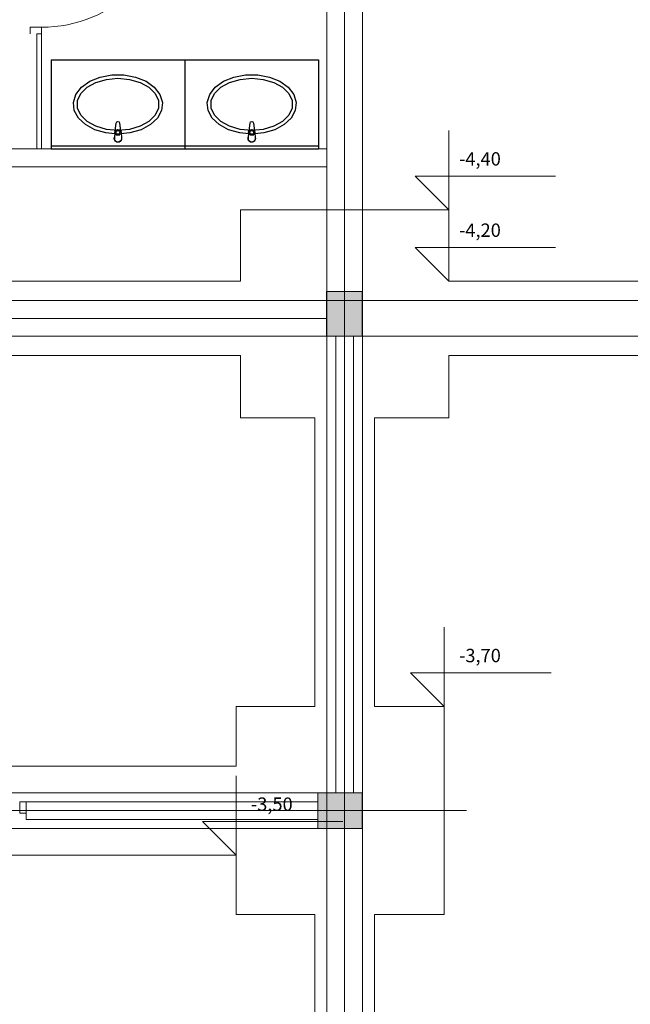
# Model space of a CAD drawing. Extents: x 22906 to 23553, y 42673 to 42842.
# Drawn here: x 22939 to 22943, y 42746 to 42752 of the extents above; entities that cross this region are included whole.
import ezdxf

# ---------------------------------------------------------------- set-up
doc = ezdxf.new("R2010")
doc.units = 0
doc.header["$LTSCALE"] = 99.9
doc.header["$MEASUREMENT"] = 0
doc.linetypes.add('DASHDOT', pattern=[1, 0.5, -0.25, 0, -0.25])
for name, color, linetype, lineweight in [('0_KS_urządzenia', 12, 'CONTINUOUS', 25), ('fundamenty', 7, 'CONTINUOUS', 15), ('osie', 7, 'DASHDOT', 13), ('PODCIAGI.KON', 252, 'CONTINUOUS', 13), ('podciągi', 252, 'CONTINUOUS', 13), ('SŁUPY.KON', 252, 'CONTINUOUS', 13), ('ściany działowe', 252, 'CONTINUOUS', 13), ('ściany nośne', 252, 'CONTINUOUS', 13), ('ściany zewn', 252, 'CONTINUOUS', 13)]:
    doc.layers.add(name, color=color, linetype=linetype, lineweight=lineweight)
doc.styles.add('GENERATED_STYLE_2', font='ARIAL.TTF')

msp = doc.modelspace()

# ---------------------------------------------------------------- hatches: boundary and pattern name
at = {"layer": 'fundamenty'}
for points in [[(22941.022, 42750.145), (22941.262, 42750.145), (22941.262, 42750.445), (22941.022, 42750.445)], [(22941.262, 42746.833), (22941.262, 42747.073), (22940.962, 42747.073), (22940.962, 42746.833)]]:
    msp.add_hatch(color=256, dxfattribs=at).paths.add_polyline_path(points, flags=0)

# ---------------------------------------------------------------- linework, layer by layer
at = {"layer": '0_KS_urządzenia'}
for p, q in [((22939.167, 42752.005), (22940.067, 42752.005)), ((22939.167, 42752.005), (22939.167, 42751.405)), ((22940.067, 42752.005), (22940.967, 42752.005)), ((22940.067, 42752.005), (22940.067, 42751.405)), ((22940.067, 42752.005), (22940.067, 42751.405)), ((22940.967, 42752.005), (22940.967, 42751.405)), ((22939.4976, 42751.8884), (22939.5762, 42751.9031)), ((22939.5762, 42751.9031), (22939.6578, 42751.9031)), ((22939.6578, 42751.9031), (22939.7363, 42751.8884)), ((22940.3976, 42751.8884), (22940.4762, 42751.9031)), ((22940.4762, 42751.9031), (22940.5578, 42751.9031)), ((22940.5578, 42751.9031), (22940.6363, 42751.8884)), ((22939.3722, 42751.8203), (22939.4279, 42751.8601)), ((22939.4091, 42751.8199), (22939.4683, 42751.8526)), ((22939.4279, 42751.8601), (22939.4976, 42751.8884)), ((22939.4683, 42751.8526), (22939.5395, 42751.8733)), ((22939.5395, 42751.8733), (22939.617, 42751.8804)), ((22939.617, 42751.8804), (22939.6944, 42751.8733)), ((22939.6944, 42751.8733), (22939.7656, 42751.8526)), ((22939.7363, 42751.8884), (22939.806, 42751.8601)), ((22939.7656, 42751.8526), (22939.8248, 42751.8199)), ((22939.806, 42751.8601), (22939.8617, 42751.8203)), ((22940.2722, 42751.8203), (22940.3279, 42751.8601)), ((22940.3091, 42751.8199), (22940.3683, 42751.8526)), ((22940.3279, 42751.8601), (22940.3976, 42751.8884)), ((22940.3683, 42751.8526), (22940.4395, 42751.8733)), ((22940.4395, 42751.8733), (22940.517, 42751.8804)), ((22940.517, 42751.8804), (22940.5944, 42751.8733)), ((22940.5944, 42751.8733), (22940.6656, 42751.8526)), ((22940.6363, 42751.8884), (22940.706, 42751.8601)), ((22940.6656, 42751.8526), (22940.7248, 42751.8199)), ((22940.706, 42751.8601), (22940.7617, 42751.8203)), ((22939.3181, 42751.7186), (22939.3347, 42751.772)), ((22939.3347, 42751.772), (22939.3722, 42751.8203)), ((22939.3448, 42751.7299), (22939.3668, 42751.7779)), ((22939.3668, 42751.7779), (22939.4091, 42751.8199)), ((22939.8248, 42751.8199), (22939.8671, 42751.7779)), ((22939.8617, 42751.8203), (22939.8992, 42751.772)), ((22939.8671, 42751.7779), (22939.8892, 42751.7299)), ((22939.8992, 42751.772), (22939.9158, 42751.7186)), ((22940.2181, 42751.7186), (22940.2347, 42751.772)), ((22940.2347, 42751.772), (22940.2722, 42751.8203)), ((22940.2448, 42751.7299), (22940.2668, 42751.7779)), ((22940.2668, 42751.7779), (22940.3091, 42751.8199)), ((22940.7248, 42751.8199), (22940.7671, 42751.7779)), ((22940.7617, 42751.8203), (22940.7992, 42751.772)), ((22940.7671, 42751.7779), (22940.7892, 42751.7299)), ((22940.7992, 42751.772), (22940.8158, 42751.7186)), ((22939.3236, 42751.6643), (22939.3181, 42751.7186)), ((22939.3448, 42751.68), (22939.3448, 42751.7299)), ((22939.8892, 42751.7299), (22939.8892, 42751.68)), ((22939.9158, 42751.7186), (22939.9103, 42751.6643)), ((22940.2236, 42751.6643), (22940.2181, 42751.7186)), ((22940.2448, 42751.68), (22940.2448, 42751.7299)), ((22940.7892, 42751.7299), (22940.7892, 42751.68)), ((22940.8158, 42751.7186), (22940.8103, 42751.6643)), ((22939.351, 42751.613), (22939.3236, 42751.6643)), ((22939.3668, 42751.6321), (22939.3448, 42751.68)), ((22939.8892, 42751.68), (22939.8671, 42751.6321)), ((22939.9103, 42751.6643), (22939.883, 42751.613)), ((22940.251, 42751.613), (22940.2236, 42751.6643)), ((22940.2668, 42751.6321), (22940.2448, 42751.68)), ((22940.7892, 42751.68), (22940.7671, 42751.6321)), ((22940.8103, 42751.6643), (22940.783, 42751.613)), ((22939.398, 42751.5685), (22939.351, 42751.613)), ((22939.4091, 42751.5901), (22939.3668, 42751.6321)), ((22939.4683, 42751.5574), (22939.4091, 42751.5901)), ((22939.5992, 42751.5265), (22939.6059, 42751.5794)), ((22939.6281, 42751.5794), (22939.6347, 42751.5265)), ((22939.8248, 42751.5901), (22939.7656, 42751.5574)), ((22939.8671, 42751.6321), (22939.8248, 42751.5901)), ((22939.883, 42751.613), (22939.8359, 42751.5685)), ((22940.298, 42751.5685), (22940.251, 42751.613)), ((22940.3091, 42751.5901), (22940.2668, 42751.6321)), ((22940.3683, 42751.5574), (22940.3091, 42751.5901)), ((22940.4992, 42751.5265), (22940.5059, 42751.5794)), ((22940.5281, 42751.5794), (22940.5347, 42751.5265)), ((22940.7248, 42751.5901), (22940.6656, 42751.5574)), ((22940.7671, 42751.6321), (22940.7248, 42751.5901)), ((22940.783, 42751.613), (22940.7359, 42751.5685)), ((22939.4613, 42751.5341), (22939.398, 42751.5685)), ((22939.5361, 42751.5124), (22939.4613, 42751.5341)), ((22939.5395, 42751.5367), (22939.4683, 42751.5574)), ((22939.617, 42751.505), (22939.5361, 42751.5124)), ((22939.617, 42751.5296), (22939.5395, 42751.5367)), ((22939.596, 42751.5169), (22939.5931, 42751.4767)), ((22939.6034, 42751.5148), (22939.6034, 42751.4999)), ((22939.6944, 42751.5367), (22939.617, 42751.5296)), ((22939.6978, 42751.5124), (22939.617, 42751.505)), ((22939.6306, 42751.4999), (22939.6306, 42751.5148)), ((22939.638, 42751.5169), (22939.6409, 42751.4767)), ((22939.7656, 42751.5574), (22939.6944, 42751.5367)), ((22939.7726, 42751.5341), (22939.6978, 42751.5124)), ((22939.8359, 42751.5685), (22939.7726, 42751.5341)), ((22940.3613, 42751.5341), (22940.298, 42751.5685)), ((22940.4361, 42751.5124), (22940.3613, 42751.5341)), ((22940.4395, 42751.5367), (22940.3683, 42751.5574)), ((22940.517, 42751.505), (22940.4361, 42751.5124)), ((22940.517, 42751.5296), (22940.4395, 42751.5367)), ((22940.496, 42751.5169), (22940.4931, 42751.4767)), ((22940.5034, 42751.5148), (22940.5034, 42751.4999)), ((22940.5944, 42751.5367), (22940.517, 42751.5296)), ((22940.5978, 42751.5124), (22940.517, 42751.505)), ((22940.5306, 42751.4999), (22940.5306, 42751.5148)), ((22940.538, 42751.5169), (22940.5409, 42751.4767)), ((22940.6656, 42751.5574), (22940.5944, 42751.5367)), ((22940.6726, 42751.5341), (22940.5978, 42751.5124)), ((22940.7359, 42751.5685), (22940.6726, 42751.5341)), ((22939.5931, 42751.4767), (22939.5932, 42751.4716)), ((22939.6034, 42751.5006), (22939.6306, 42751.5006)), ((22939.6034, 42751.4999), (22939.6306, 42751.4999)), ((22939.6409, 42751.4767), (22939.6408, 42751.4717)), ((22940.4931, 42751.4767), (22940.4932, 42751.4716)), ((22940.5034, 42751.5006), (22940.5306, 42751.5006)), ((22940.5034, 42751.4999), (22940.5306, 42751.4999)), ((22940.5409, 42751.4767), (22940.5408, 42751.4717)), ((22939.167, 42751.425), (22940.067, 42751.425)), ((22939.167, 42751.405), (22940.067, 42751.405)), ((22940.067, 42751.425), (22940.967, 42751.425)), ((22940.067, 42751.405), (22940.967, 42751.405))]:
    msp.add_line(p, q, dxfattribs=at)
at = {"layer": '0_KS_urządzenia', "extrusion": (0, 0, -1)}
for centre, major_axis, start_param, end_param in [((22939.617, 42751.578), (-0.00791, 0.00791), 5.622384, 8.514783), ((22940.517, 42751.578), (-0.00791, 0.00791), 5.622384, 8.514783), ((22939.617, 42751.515), (-0.0149, 0.0149), 5.588013, 8.549153), ((22939.617, 42751.5143), (-0.0149, 0.0149), 5.588013, 8.549153), ((22939.617, 42751.5148), (0.00962, 0.00962), 3.926991, 7.068583), ((22940.517, 42751.515), (-0.0149, 0.0149), 5.588013, 8.549153), ((22940.517, 42751.5143), (-0.0149, 0.0149), 5.588013, 8.549153), ((22940.517, 42751.5148), (0.00962, 0.00962), 3.926991, 7.068583), ((22939.617, 42751.475), (-0.0177, 0.0177), 1.99466, 5.859321), ((22939.617, 42751.475), (0.017, 0.017), 0.922186, 3.785562), ((22940.517, 42751.475), (-0.0177, 0.0177), 1.99466, 5.859321), ((22940.517, 42751.475), (0.017, 0.017), 0.922186, 3.785562)]:
    msp.add_ellipse(centre, major_axis=major_axis, ratio=1, start_param=start_param, end_param=end_param, dxfattribs=at)
at = {"layer": 'fundamenty'}
for p, q in [((22941.842, 42751.5283), (22941.842, 42750.995)), ((22941.6156, 42751.2213), (22942.5607, 42751.2213)), ((22941.842, 42750.995), (22941.6156, 42751.2213)), ((22941.842, 42751.0483), (22941.842, 42750.515)), ((22940.442, 42750.995), (22940.442, 42750.515)), ((22941.842, 42750.995), (22940.442, 42750.995)), ((22941.842, 42750.515), (22941.842, 42750.995)), ((22941.6156, 42750.7413), (22942.5607, 42750.7413)), ((22941.842, 42750.515), (22941.6156, 42750.7413)), ((22940.442, 42750.515), (22937.237, 42750.515)), ((22946.342, 42750.515), (22941.842, 42750.515)), ((22941.022, 42750.385), (22936.957, 42750.385)), ((22941.022, 42750.445), (22941.022, 42750.145)), ((22941.262, 42750.445), (22941.022, 42750.445)), ((22941.262, 42750.145), (22941.262, 42750.445)), ((22946.522, 42750.385), (22941.262, 42750.385)), ((22936.957, 42750.145), (22941.022, 42750.145)), ((22941.022, 42750.145), (22941.022, 42747.073)), ((22941.022, 42750.145), (22941.262, 42750.145)), ((22941.262, 42750.145), (22946.522, 42750.145)), ((22941.262, 42746.833), (22941.262, 42750.145)), ((22937.237, 42750.015), (22940.442, 42750.015)), ((22940.442, 42750.015), (22940.442, 42749.595)), ((22941.842, 42750.015), (22946.442, 42750.015)), ((22941.842, 42749.595), (22941.842, 42750.015)), ((22940.442, 42749.595), (22940.942, 42749.595)), ((22940.942, 42749.595), (22940.942, 42747.653)), ((22941.342, 42747.653), (22941.342, 42749.595)), ((22941.342, 42749.595), (22941.842, 42749.595)), ((22941.812, 42748.1863), (22941.812, 42747.653)), ((22941.5856, 42747.8794), (22942.5307, 42747.8794)), ((22941.812, 42747.653), (22941.5856, 42747.8794)), ((22940.412, 42747.653), (22940.412, 42747.253)), ((22940.942, 42747.653), (22940.412, 42747.653)), ((22941.812, 42747.653), (22941.342, 42747.653)), ((22941.812, 42746.253), (22941.812, 42747.653)), ((22940.412, 42747.253), (22937.087, 42747.253)), ((22940.412, 42747.1863), (22940.412, 42746.653)), ((22941.022, 42747.073), (22936.957, 42747.073)), ((22940.962, 42747.073), (22940.962, 42746.833)), ((22941.262, 42747.073), (22940.962, 42747.073)), ((22941.262, 42746.833), (22941.262, 42747.073)), ((22940.1856, 42746.8794), (22941.1307, 42746.8794)), ((22940.412, 42746.653), (22940.1856, 42746.8794)), ((22912.9167, 42746.833), (22941.262, 42746.833)), ((22940.962, 42746.833), (22941.262, 42746.833)), ((22937.087, 42746.653), (22940.412, 42746.653)), ((22940.412, 42746.653), (22940.412, 42746.253)), ((22940.412, 42746.253), (22940.942, 42746.253)), ((22940.942, 42746.253), (22940.942, 42745.053)), ((22941.342, 42746.253), (22941.812, 42746.253)), ((22941.342, 42745.053), (22941.342, 42746.253))]:
    msp.add_line(p, q, dxfattribs=at)
at = {"layer": 'osie', "ltscale": 3}
for p, q in [((22941.142, 42778.4168), (22941.142, 42736.1434)), ((22909.9006, 42746.953), (22941.961, 42746.953))]:
    msp.add_line(p, q, dxfattribs=at)
at = {"layer": 'PODCIAGI.KON'}
for p, q in [((22941.022, 42744.673), (22941.022, 42754.583)), ((22941.262, 42744.673), (22941.262, 42754.583)), ((22937.9351, 42747.073), (22941.022, 42747.073)), ((22937.9351, 42746.833), (22941.022, 42746.833))]:
    msp.add_line(p, q, dxfattribs=at)
at = {"layer": 'podciągi'}
for p, q in [((22939.224, 42747.073), (22941.022, 42747.073)), ((22939.224, 42746.833), (22941.022, 42746.833))]:
    msp.add_line(p, q, dxfattribs=at)
at = {"layer": 'SŁUPY.KON'}
for p, q in [((22941.0208, 42750.445), (22941.0208, 42750.145)), ((22941.2608, 42750.445), (22941.0208, 42750.445)), ((22941.2608, 42750.145), (22941.2608, 42750.445)), ((22941.0208, 42750.145), (22941.2608, 42750.145)), ((22940.9608, 42747.073), (22940.9608, 42746.833)), ((22941.2608, 42747.073), (22940.9608, 42747.073)), ((22941.2608, 42746.833), (22941.2608, 42747.073)), ((22940.9608, 42746.833), (22941.2608, 42746.833))]:
    msp.add_line(p, q, dxfattribs=at)
at = {"layer": 'ściany działowe'}
for p, q in [((22939.072, 42752.1791), (22939.072, 42751.405)), ((22939.072, 42752.1791), (22939.102, 42752.1791)), ((22939.102, 42751.405), (22939.102, 42752.1791)), ((22941.022, 42751.405), (22937.892, 42751.405)), ((22939.072, 42751.405), (22939.102, 42751.405)), ((22941.022, 42751.285), (22941.022, 42751.405)), ((22938.012, 42751.285), (22941.022, 42751.285)), ((22941.0208, 42750.385), (22936.957, 42750.385)), ((22936.957, 42750.265), (22941.0208, 42750.265)), ((22941.082, 42750.145), (22941.082, 42747.073)), ((22941.202, 42747.073), (22941.202, 42750.145)), ((22940.9608, 42747.013), (22939.0009, 42747.013)), ((22939.0009, 42747.013), (22939.0009, 42746.893)), ((22939.0009, 42746.893), (22940.9608, 42746.893))]:
    msp.add_line(p, q, dxfattribs=at)
at = {"layer": 'ściany nośne'}
for p, q in [((22941.022, 42754.583), (22941.022, 42750.445)), ((22941.262, 42750.385), (22941.262, 42754.583)), ((22946.642, 42750.385), (22936.897, 42750.385)), ((22941.2608, 42750.385), (22941.262, 42750.385)), ((22936.897, 42750.145), (22946.642, 42750.145))]:
    msp.add_line(p, q, dxfattribs=at)
at = {"layer": 'ściany zewn'}
for p, q in [((22939.0258, 42752.2236), (22939.0258, 42752.1791)), ((22939.102, 42752.2236), (22939.0258, 42752.2236)), ((22939.102, 42752.1791), (22939.102, 42752.2236)), ((22938.9564, 42747.013), (22938.9564, 42746.9368)), ((22939.0009, 42747.013), (22938.9564, 42747.013)), ((22938.9564, 42746.9368), (22939.0009, 42746.9368))]:
    msp.add_line(p, q, dxfattribs=at)
at = {"layer": 'ściany zewn', "extrusion": (0, 0, -1)}
msp.add_ellipse((22939.102, 42753.1236), major_axis=(0.6364, 0.6364), ratio=1, start_param=0.824297, end_param=2.356194, dxfattribs=at)

# ---------------------------------------------------------------- texts
at = {"layer": 'fundamenty', "style": 'GENERATED_STYLE_2'}
for s, p in [('-4,40', (22941.9114, 42751.2933)), ('-4,20', (22941.9114, 42750.8133)), ('-3,70', (22941.9114, 42747.9514)), ('-3,50', (22940.5114, 42746.9514))]:
    msp.add_text(s, height=0.09, dxfattribs=at).set_placement(p)

doc.saveas('drawing.dxf')
